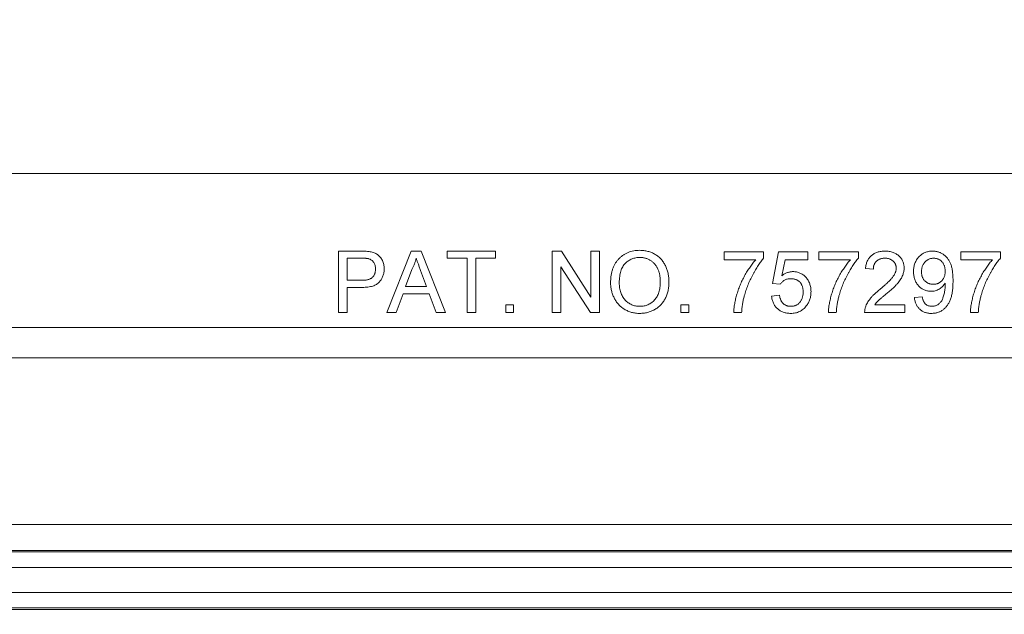
# Model space of a CAD drawing. Units: inches. Extents: x 0.5 to 33.9, y 0.4 to 21.4.
# Drawn here: x 18.7 to 19.4, y 2 to 2.4 of the extents above; entities that cross this region are included whole.
import ezdxf

# ---------------------------------------------------------------- set-up
doc = ezdxf.new("R2010")
doc.units = ezdxf.units.IN
doc.header["$MEASUREMENT"] = 0
doc.layers.add('DIM', color=136, linetype='Continuous')
doc.styles.add('SLDTEXTSTYLE0', font='TXT', dxfattribs={"width": 0.605})
doc.dimstyles.new('SLDDIMSTYLE1', dxfattribs={"dimtxt": 0.242676, "dimasz": 0.094, "dimexe": 0, "dimexo": 0.0625, "dimgap": 0.060669, "dimtad": 0, "dimtih": 1, "dimtoh": 1, "dimlfac": 3, "dimrnd": 1e-09, "dimzin": 12, "dimdsep": 46, "dimtxsty": 'SLDTEXTSTYLE0', "dimsah": 1, "dimcen": 0.09, "dimadec": 0, "dimazin": 3, "dimtfac": 1, "dimtofl": 0, "dimtmove": 0, "dimatfit": 3, "dimfxl": 1, "dimfrac": 2, "dimtolj": 1, "dimtzin": 12, "dimarcsym": 0})

# ---------------------------------------------------------------- blocks, each defined once
blk = doc.blocks.new('_D_7')
at = {"layer": 'DIM'}
for p, q in [((17.19703, 2.32319), (17.19703, 1.24007)), ((21.8012, 2.32319), (21.8012, 1.24007)), ((19.37893, 1.52338), (19.37893, 1.20676)), ((19.37893, 1.52338), (19.43444, 1.52338)), ((20.61941, 1.52338), (20.5639, 1.52338)), ((20.61941, 1.52338), (20.61941, 1.20676)), ((17.19703, 1.36507), (18.3167, 1.36507)), ((21.8012, 1.36507), (20.84849, 1.36507)), ((19.37893, 1.20676), (19.43444, 1.20676)), ((20.61941, 1.20676), (20.5639, 1.20676))]:
    blk.add_line(p, q, dxfattribs=at)
for points in [[(17.19703, 1.36507), (17.29103, 1.34507), (17.29103, 1.38507)], [(21.8012, 1.36507), (21.7072, 1.38507), (21.7072, 1.34507)]]:
    blk.add_solid(points, dxfattribs=at)
at = {"layer": 'DIM', "char_height": 0.25, "attachment_point": 1, "style": 'SLDTEXTSTYLE0'}
for s, insert in [('13.81', (18.43477, 1.50109)), ('350.84', (19.48995, 1.50109))]:
    blk.add_mtext(s, dxfattribs=dict(at, insert=insert))
blk = doc.blocks.new('_D_8')
at = {"layer": 'DIM'}
for p, q in [((16.8183, 2.2322), (16.8183, 0.76763)), ((22.17993, 2.2322), (22.17993, 0.76763)), ((19.37893, 1.05094), (19.37893, 0.73432)), ((19.37893, 1.05094), (19.43444, 1.05094)), ((20.61941, 1.05094), (20.5639, 1.05094)), ((20.61941, 1.05094), (20.61941, 0.73432)), ((16.8183, 0.89263), (18.3167, 0.89263)), ((22.17993, 0.89263), (20.84849, 0.89263)), ((19.37893, 0.73432), (19.43444, 0.73432)), ((20.61941, 0.73432), (20.5639, 0.73432))]:
    blk.add_line(p, q, dxfattribs=at)
for points in [[(16.8183, 0.89263), (16.9123, 0.87263), (16.9123, 0.91263)], [(22.17993, 0.89263), (22.08593, 0.91263), (22.08593, 0.87263)]]:
    blk.add_solid(points, dxfattribs=at)
at = {"layer": 'DIM', "char_height": 0.25, "attachment_point": 1, "style": 'SLDTEXTSTYLE0'}
for s, insert in [('16.09', (18.43477, 1.02865)), ('408.69', (19.48995, 1.02865))]:
    blk.add_mtext(s, dxfattribs=dict(at, insert=insert))

msp = doc.modelspace()

# ---------------------------------------------------------------- linework, layer by layer
at = {"color": 7, "linetype": 'Continuous', "lineweight": 15}
for p, q in [((17.09287, 2.26902), (21.90537, 2.26902)), ((18.91786, 2.17467), (18.91786, 2.21633)), ((18.91786, 2.21633), (18.93316, 2.21633)), ((18.95062, 2.17467), (18.96716, 2.21633)), ((18.96716, 2.21633), (18.97379, 2.21633)), ((18.97379, 2.21633), (18.99033, 2.17467)), ((18.99157, 2.21633), (19.02416, 2.21633)), ((18.99157, 2.21152), (18.99157, 2.21633)), ((19.02416, 2.21633), (19.02416, 2.21152)), ((19.06262, 2.17467), (19.06262, 2.21633)), ((19.06262, 2.21633), (19.06883, 2.21633)), ((19.06883, 2.21633), (19.0888, 2.18524)), ((19.0888, 2.21633), (19.09467, 2.21633)), ((19.0888, 2.18524), (19.0888, 2.21633)), ((19.09467, 2.21633), (19.09467, 2.17467)), ((19.17907, 2.21046), (19.17907, 2.2158)), ((19.17907, 2.2158), (19.20578, 2.2158)), ((19.20578, 2.2158), (19.20578, 2.21147)), ((19.21166, 2.19443), (19.21593, 2.2158)), ((19.21593, 2.2158), (19.2357, 2.2158)), ((19.2357, 2.2158), (19.2357, 2.21046)), ((19.24318, 2.21046), (19.24318, 2.2158)), ((19.24318, 2.2158), (19.26989, 2.2158)), ((19.26989, 2.2158), (19.26989, 2.21147)), ((19.33933, 2.21046), (19.33933, 2.2158)), ((19.33933, 2.2158), (19.36604, 2.2158)), ((19.36604, 2.2158), (19.36604, 2.21147)), ((18.93368, 2.21152), (18.92373, 2.21152)), ((18.92373, 2.21152), (18.92373, 2.19657)), ((19.00493, 2.21152), (18.99157, 2.21152)), ((19.00493, 2.17467), (19.00493, 2.21152)), ((19.01081, 2.21152), (19.01081, 2.17467)), ((19.02416, 2.21152), (19.01081, 2.21152)), ((19.20044, 2.21046), (19.17907, 2.21046)), ((19.2203, 2.21046), (19.21818, 2.19966)), ((19.2357, 2.21046), (19.2203, 2.21046)), ((19.26454, 2.21046), (19.24318, 2.21046)), ((19.3607, 2.21046), (19.33933, 2.21046)), ((18.96763, 2.20383), (18.96336, 2.19229)), ((18.97759, 2.19229), (18.97354, 2.20324)), ((19.0685, 2.20576), (19.0685, 2.17467)), ((19.08846, 2.17467), (19.0685, 2.20576)), ((19.28004, 2.20405), (19.27469, 2.20458)), ((18.92373, 2.19657), (18.93378, 2.19657)), ((19.217, 2.1939), (19.21166, 2.19443)), ((18.93394, 2.19176), (18.92373, 2.19176)), ((18.92373, 2.19176), (18.92373, 2.17467)), ((18.96159, 2.18749), (18.95685, 2.17467)), ((18.97935, 2.18749), (18.96159, 2.18749)), ((18.96336, 2.19229), (18.97759, 2.19229)), ((18.9841, 2.17467), (18.97935, 2.18749)), ((19.0311, 2.17467), (19.0311, 2.18001)), ((19.0311, 2.18001), (19.03645, 2.18001)), ((19.03645, 2.18001), (19.03645, 2.17467)), ((19.14969, 2.17467), (19.14969, 2.18001)), ((19.14969, 2.18001), (19.15504, 2.18001)), ((19.15504, 2.18001), (19.15504, 2.17467)), ((19.21113, 2.18588), (19.21647, 2.18642)), ((19.28102, 2.18001), (19.3014, 2.18001)), ((19.3014, 2.18001), (19.3014, 2.17467)), ((19.30781, 2.18481), (19.31316, 2.18535)), ((18.92373, 2.17467), (18.91786, 2.17467)), ((18.95685, 2.17467), (18.95062, 2.17467)), ((18.99033, 2.17467), (18.9841, 2.17467)), ((19.01081, 2.17467), (19.00493, 2.17467)), ((19.03645, 2.17467), (19.0311, 2.17467)), ((19.0685, 2.17467), (19.06262, 2.17467)), ((19.09467, 2.17467), (19.08846, 2.17467)), ((19.15504, 2.17467), (19.14969, 2.17467)), ((19.19083, 2.17467), (19.18548, 2.17467)), ((19.25493, 2.17467), (19.24959, 2.17467)), ((19.3014, 2.17467), (19.27416, 2.17467)), ((19.35108, 2.17467), (19.34574, 2.17467)), ((17.11614, 2.16468), (21.88209, 2.16468)), ((21.88209, 2.14403), (17.11614, 2.14403)), ((21.92886, 2.03113), (17.06937, 2.03113)), ((17.05303, 2.01346), (21.9452, 2.01346)), ((17.05261, 2.01244), (21.94563, 2.01244)), ((21.94994, 2.00203), (17.04829, 2.00203)), ((17.04544, 1.98489), (21.95279, 1.98489)), ((17.04502, 1.97346), (21.95322, 1.97346)), ((21.95279, 1.97448), (17.04544, 1.97448))]:
    msp.add_line(p, q, dxfattribs=at)
for points, knots in [([(18.93316, 2.21633), (18.9338, 2.21633), (18.93499, 2.21632), (18.93665, 2.21624), (18.93808, 2.21614), (18.93895, 2.216), (18.93934, 2.21594)], [0, 0, 0, 0, 0.307163, 0.576853, 0.806633, 1, 1, 1, 1]), ([(18.93934, 2.21594), (18.93982, 2.21585), (18.94075, 2.21567), (18.94207, 2.21523), (18.94328, 2.2147), (18.94436, 2.21403), (18.94534, 2.21324), (18.94621, 2.21229), (18.94698, 2.21121), (18.94763, 2.21), (18.94818, 2.20869), (18.94856, 2.2073), (18.9488, 2.20585), (18.94883, 2.20486), (18.94884, 2.20435)], [0, 0, 0, 0, 0.0892425, 0.1729768, 0.2526551, 0.3289534, 0.4046881, 0.4814989, 0.5618701, 0.645629, 0.7322912, 0.8191788, 0.9080747, 1, 1, 1, 1]), ([(19.10215, 2.19495), (19.10217, 2.19578), (19.10219, 2.19741), (19.10246, 2.19978), (19.10289, 2.20201), (19.1035, 2.2041), (19.10427, 2.20605), (19.10522, 2.20787), (19.10636, 2.20954), (19.10764, 2.21107), (19.10908, 2.21242), (19.11061, 2.21362), (19.11226, 2.21462), (19.114, 2.21545), (19.11585, 2.21609), (19.11779, 2.21653), (19.11983, 2.21682), (19.12123, 2.21685), (19.12194, 2.21687)], [0, 0, 0, 0, 0.075226, 0.146575, 0.2145, 0.27953, 0.342403, 0.403496, 0.463762, 0.523864, 0.583252, 0.641302, 0.698898, 0.756295, 0.814628, 0.874325, 0.935783, 1, 1, 1, 1]), ([(19.12194, 2.21687), (19.12241, 2.21686), (19.12335, 2.21684), (19.12473, 2.21672), (19.12607, 2.2165), (19.12738, 2.2162), (19.12866, 2.21581), (19.1299, 2.21535), (19.1311, 2.21478), (19.13226, 2.21414), (19.13338, 2.21343), (19.13443, 2.21264), (19.13541, 2.21178), (19.13633, 2.21087), (19.13716, 2.20988), (19.13794, 2.20882), (19.13865, 2.2077), (19.13928, 2.20651), (19.13985, 2.20527), (19.14034, 2.20398), (19.14075, 2.20266), (19.1411, 2.20129), (19.14135, 2.19988), (19.14155, 2.19844), (19.14165, 2.19695), (19.14167, 2.19594), (19.14168, 2.19543)], [0, 0, 0, 0, 0.043099, 0.085587, 0.126908, 0.167967, 0.20845, 0.249025, 0.289281, 0.33001, 0.370598, 0.410466, 0.450033, 0.489688, 0.529116, 0.569037, 0.609703, 0.650759, 0.692509, 0.734219, 0.776707, 0.819552, 0.863351, 0.907839, 0.953334, 1, 1, 1, 1]), ([(19.27469, 2.20458), (19.27475, 2.20505), (19.27486, 2.20595), (19.27512, 2.20726), (19.27549, 2.20848), (19.27594, 2.20963), (19.27649, 2.21068), (19.27712, 2.21166), (19.27787, 2.21254), (19.27869, 2.21334), (19.2796, 2.21404), (19.28059, 2.21466), (19.28165, 2.21518), (19.28279, 2.2156), (19.284, 2.21593), (19.28528, 2.21616), (19.28664, 2.2163), (19.28757, 2.21632), (19.28805, 2.21633)], [0, 0, 0, 0, 0.070675, 0.137493, 0.201473, 0.262869, 0.32255, 0.380737, 0.43822, 0.495487, 0.553484, 0.611346, 0.670644, 0.731587, 0.794183, 0.859445, 0.928208, 1, 1, 1, 1]), ([(19.28805, 2.21633), (19.28853, 2.21632), (19.28947, 2.21631), (19.29084, 2.21614), (19.29213, 2.21589), (19.29335, 2.21553), (19.29448, 2.21506), (19.29554, 2.21449), (19.29653, 2.21382), (19.29742, 2.21304), (19.29823, 2.2122), (19.29894, 2.21129), (19.29953, 2.21033), (19.30003, 2.20934), (19.30041, 2.20828), (19.30067, 2.20717), (19.30085, 2.20602), (19.30086, 2.20523), (19.30087, 2.20483)], [0, 0, 0, 0, 0.074712, 0.145539, 0.213339, 0.278615, 0.342094, 0.40389, 0.465063, 0.526577, 0.587328, 0.64638, 0.704345, 0.761672, 0.819418, 0.878039, 0.937796, 1, 1, 1, 1]), ([(19.30728, 2.2025), (19.30729, 2.20301), (19.30731, 2.204), (19.30748, 2.20545), (19.30776, 2.20682), (19.30817, 2.20812), (19.30867, 2.20934), (19.30931, 2.21049), (19.31005, 2.21156), (19.3109, 2.21254), (19.31184, 2.21342), (19.31284, 2.21421), (19.3139, 2.21486), (19.31502, 2.2154), (19.31619, 2.21582), (19.31743, 2.21612), (19.31872, 2.2163), (19.3196, 2.21632), (19.32005, 2.21633)], [0, 0, 0, 0, 0.071979, 0.140804, 0.206995, 0.270744, 0.333277, 0.394655, 0.456267, 0.517908, 0.579409, 0.639096, 0.697997, 0.756327, 0.815078, 0.874889, 0.936313, 1, 1, 1, 1]), ([(19.32005, 2.21633), (19.32038, 2.21633), (19.32102, 2.21631), (19.32199, 2.21621), (19.32293, 2.21603), (19.32385, 2.2158), (19.32474, 2.21549), (19.32562, 2.21512), (19.32647, 2.21468), (19.3273, 2.21417), (19.32811, 2.21361), (19.32885, 2.21297), (19.32955, 2.21228), (19.33021, 2.21154), (19.33079, 2.21072), (19.33135, 2.20986), (19.33185, 2.20894), (19.33231, 2.20796), (19.33271, 2.20689), (19.33305, 2.20571), (19.33334, 2.20442), (19.33358, 2.20302), (19.33376, 2.20151), (19.33389, 2.19989), (19.33398, 2.19815), (19.33399, 2.19696), (19.33399, 2.19634)], [0, 0, 0, 0, 0.035445, 0.070454, 0.105253, 0.13962, 0.173899, 0.20809, 0.242894, 0.27836, 0.313979, 0.349414, 0.384957, 0.420788, 0.457184, 0.494223, 0.53216, 0.571176, 0.612283, 0.656452, 0.704269, 0.755887, 0.811093, 0.870031, 0.933081, 1, 1, 1, 1]), ([(18.93848, 2.21116), (18.93836, 2.21119), (18.9381, 2.21125), (18.93767, 2.21132), (18.93717, 2.21139), (18.93661, 2.21143), (18.93597, 2.21148), (18.93527, 2.2115), (18.9345, 2.21152), (18.93396, 2.21152), (18.93368, 2.21152)], [0, 0, 0, 0, 0.076383, 0.165986, 0.270715, 0.388824, 0.520602, 0.666029, 0.825243, 1, 1, 1, 1]), ([(18.94296, 2.20419), (18.94295, 2.20461), (18.94293, 2.20543), (18.94268, 2.20662), (18.9423, 2.20771), (18.94176, 2.20869), (18.9411, 2.20955), (18.94032, 2.21026), (18.93945, 2.21082), (18.93881, 2.21104), (18.93848, 2.21116)], [0, 0, 0, 0, 0.142895, 0.27688, 0.405407, 0.531833, 0.654225, 0.769811, 0.88411, 1, 1, 1, 1]), ([(18.97047, 2.21152), (18.97031, 2.21086), (18.97, 2.20954), (18.96933, 2.20761), (18.96856, 2.20569), (18.96794, 2.20445), (18.96763, 2.20383)], [0, 0, 0, 0, 0.247294, 0.495608, 0.746359, 1, 1, 1, 1]), ([(18.97354, 2.20324), (18.97338, 2.20367), (18.97308, 2.20449), (18.97263, 2.2057), (18.97221, 2.20684), (18.97181, 2.2079), (18.97144, 2.20891), (18.9711, 2.20984), (18.97077, 2.2107), (18.97057, 2.21126), (18.97047, 2.21152)], [0, 0, 0, 0, 0.1531481, 0.2994335, 0.4364264, 0.5656706, 0.6865083, 0.7992685, 0.9033947, 1, 1, 1, 1]), ([(19.12197, 2.21206), (19.12151, 2.21205), (19.12058, 2.21203), (19.11922, 2.21183), (19.11791, 2.21152), (19.11665, 2.2111), (19.11544, 2.21053), (19.11429, 2.20984), (19.11317, 2.20904), (19.11212, 2.20811), (19.11113, 2.20704), (19.1103, 2.20579), (19.1096, 2.20437), (19.10901, 2.20279), (19.10857, 2.20104), (19.10826, 2.19914), (19.10806, 2.19706), (19.10804, 2.19563), (19.10803, 2.19488)], [0, 0, 0, 0, 0.055943, 0.110382, 0.164048, 0.216759, 0.269601, 0.323009, 0.377581, 0.433449, 0.490922, 0.550625, 0.613117, 0.679861, 0.751358, 0.828261, 0.910795, 1, 1, 1, 1]), ([(19.13581, 2.19547), (19.1358, 2.19589), (19.13579, 2.19669), (19.1357, 2.19788), (19.13558, 2.19904), (19.1354, 2.20015), (19.13515, 2.20123), (19.13488, 2.20226), (19.13453, 2.20326), (19.13414, 2.20421), (19.1337, 2.20512), (19.13321, 2.20598), (19.13266, 2.20678), (19.13208, 2.20753), (19.13143, 2.20822), (19.13075, 2.20887), (19.13001, 2.20947), (19.12923, 2.21001), (19.12841, 2.21049), (19.12756, 2.21091), (19.1267, 2.21127), (19.1258, 2.21155), (19.12488, 2.21178), (19.12393, 2.21195), (19.12296, 2.21204), (19.12231, 2.21205), (19.12197, 2.21206)], [0, 0, 0, 0, 0.050852, 0.099752, 0.147438, 0.194086, 0.239171, 0.28334, 0.326577, 0.368936, 0.410572, 0.451051, 0.490877, 0.530044, 0.568937, 0.607578, 0.64642, 0.685679, 0.724799, 0.763513, 0.802173, 0.84074, 0.879649, 0.919071, 0.959098, 1, 1, 1, 1]), ([(19.18548, 2.17467), (19.1855, 2.17508), (19.18552, 2.17593), (19.18564, 2.17724), (19.1858, 2.17862), (19.18601, 2.18006), (19.18629, 2.18156), (19.18663, 2.18312), (19.18702, 2.18475), (19.18761, 2.187), (19.18848, 2.18984), (19.18975, 2.19319), (19.19121, 2.19648), (19.1926, 2.19916), (19.19378, 2.20124), (19.19468, 2.20275), (19.19561, 2.20419), (19.19655, 2.20556), (19.19749, 2.20688), (19.19846, 2.20813), (19.19943, 2.20933), (19.20011, 2.21008), (19.20044, 2.21046)], [0, 0, 0, 0, 0.031516, 0.06481, 0.099912, 0.136676, 0.175144, 0.215766, 0.258158, 0.302294, 0.392742, 0.4833, 0.574414, 0.666292, 0.71201, 0.756373, 0.799815, 0.841961, 0.882843, 0.922918, 0.961966, 1, 1, 1, 1]), ([(19.20578, 2.21147), (19.20547, 2.21111), (19.20483, 2.21035), (19.2039, 2.20916), (19.20296, 2.20788), (19.20203, 2.20652), (19.20111, 2.20507), (19.20018, 2.20354), (19.19925, 2.20193), (19.19804, 2.19968), (19.19659, 2.1968), (19.19508, 2.19324), (19.19374, 2.18965), (19.19303, 2.18721), (19.19267, 2.18599)], [0, 0, 0, 0, 0.0502735, 0.1027916, 0.157615, 0.2146337, 0.2740645, 0.3359485, 0.4003221, 0.4670793, 0.6020734, 0.7357484, 0.8682031, 1, 1, 1, 1]), ([(19.24959, 2.17467), (19.2496, 2.17508), (19.24963, 2.17593), (19.24974, 2.17724), (19.2499, 2.17862), (19.25012, 2.18006), (19.2504, 2.18156), (19.25073, 2.18312), (19.25112, 2.18475), (19.25171, 2.187), (19.25258, 2.18984), (19.25385, 2.19319), (19.25531, 2.19648), (19.2567, 2.19916), (19.25789, 2.20124), (19.25879, 2.20275), (19.25971, 2.20419), (19.26065, 2.20556), (19.26159, 2.20688), (19.26256, 2.20813), (19.26353, 2.20933), (19.26421, 2.21008), (19.26454, 2.21046)], [0, 0, 0, 0, 0.031516, 0.06481, 0.099912, 0.136676, 0.175144, 0.215766, 0.258158, 0.302294, 0.392742, 0.4833, 0.574414, 0.666292, 0.71201, 0.756373, 0.799815, 0.841961, 0.882843, 0.922918, 0.961966, 1, 1, 1, 1]), ([(19.26989, 2.21147), (19.26957, 2.21111), (19.26893, 2.21035), (19.268, 2.20916), (19.26706, 2.20788), (19.26614, 2.20652), (19.26521, 2.20507), (19.26428, 2.20354), (19.26336, 2.20193), (19.26214, 2.19968), (19.26069, 2.1968), (19.25918, 2.19324), (19.25784, 2.18965), (19.25713, 2.18721), (19.25677, 2.18599)], [0, 0, 0, 0, 0.0502735, 0.1027916, 0.157615, 0.2146337, 0.2740645, 0.3359485, 0.4003221, 0.4670793, 0.6020734, 0.7357484, 0.8682031, 1, 1, 1, 1]), ([(19.28793, 2.21152), (19.28764, 2.21152), (19.28708, 2.2115), (19.28625, 2.21141), (19.28546, 2.21126), (19.28472, 2.21104), (19.28402, 2.21076), (19.28337, 2.21041), (19.28276, 2.21002), (19.2822, 2.20955), (19.2817, 2.20903), (19.28125, 2.20846), (19.28088, 2.20784), (19.28058, 2.20717), (19.28034, 2.20646), (19.28016, 2.2057), (19.28007, 2.20489), (19.28005, 2.20433), (19.28004, 2.20405)], [0, 0, 0, 0, 0.070696, 0.138358, 0.20337, 0.2657, 0.327256, 0.386512, 0.445858, 0.505173, 0.56378, 0.622343, 0.680824, 0.739795, 0.800801, 0.864239, 0.930631, 1, 1, 1, 1]), ([(19.29553, 2.20478), (19.29552, 2.20501), (19.29551, 2.20547), (19.2954, 2.20615), (19.29525, 2.20679), (19.29501, 2.2074), (19.29472, 2.208), (19.29435, 2.20855), (19.29392, 2.20908), (19.29343, 2.20958), (19.29289, 2.21004), (19.29229, 2.21043), (19.29167, 2.21078), (19.291, 2.21106), (19.29029, 2.21126), (19.28954, 2.21141), (19.28875, 2.2115), (19.28821, 2.21152), (19.28793, 2.21152)], [0, 0, 0, 0, 0.061762, 0.121174, 0.179421, 0.236843, 0.294322, 0.353191, 0.412721, 0.474522, 0.537057, 0.599591, 0.662367, 0.725246, 0.790316, 0.857724, 0.927232, 1, 1, 1, 1]), ([(19.32087, 2.21152), (19.32058, 2.21152), (19.32, 2.2115), (19.31916, 2.21139), (19.31835, 2.21117), (19.31759, 2.21088), (19.31686, 2.21053), (19.31618, 2.21007), (19.31553, 2.20954), (19.31494, 2.20894), (19.3144, 2.20827), (19.31392, 2.20755), (19.31351, 2.20678), (19.31319, 2.20596), (19.31293, 2.20509), (19.31275, 2.20418), (19.31264, 2.20321), (19.31263, 2.20255), (19.31262, 2.20222)], [0, 0, 0, 0, 0.062948, 0.124007, 0.182833, 0.241005, 0.299119, 0.357414, 0.41699, 0.47839, 0.540115, 0.601899, 0.664038, 0.727199, 0.791611, 0.858199, 0.927503, 1, 1, 1, 1]), ([(19.32865, 2.20262), (19.32864, 2.20295), (19.32863, 2.2036), (19.32853, 2.20455), (19.32836, 2.20545), (19.32813, 2.20629), (19.32782, 2.20707), (19.32745, 2.20782), (19.32701, 2.2085), (19.32651, 2.20913), (19.32595, 2.20969), (19.32535, 2.21018), (19.32471, 2.2106), (19.32402, 2.21093), (19.32329, 2.21121), (19.32252, 2.21139), (19.32171, 2.21151), (19.32115, 2.21152), (19.32087, 2.21152)], [0, 0, 0, 0, 0.075226, 0.146422, 0.214623, 0.279686, 0.342978, 0.404621, 0.465794, 0.52597, 0.585781, 0.643221, 0.700742, 0.757905, 0.815984, 0.874641, 0.936044, 1, 1, 1, 1]), ([(19.34574, 2.17467), (19.34575, 2.17508), (19.34578, 2.17593), (19.3459, 2.17724), (19.34605, 2.17862), (19.34627, 2.18006), (19.34655, 2.18156), (19.34688, 2.18312), (19.34728, 2.18475), (19.34786, 2.187), (19.34874, 2.18984), (19.35, 2.19319), (19.35146, 2.19648), (19.35285, 2.19916), (19.35404, 2.20124), (19.35494, 2.20275), (19.35587, 2.20419), (19.3568, 2.20556), (19.35775, 2.20688), (19.35872, 2.20813), (19.35969, 2.20933), (19.36036, 2.21008), (19.3607, 2.21046)], [0, 0, 0, 0, 0.031516, 0.06481, 0.099912, 0.136676, 0.175144, 0.215766, 0.258158, 0.302294, 0.392742, 0.4833, 0.574414, 0.666292, 0.71201, 0.756373, 0.799815, 0.841961, 0.882843, 0.922918, 0.961966, 1, 1, 1, 1]), ([(19.36604, 2.21147), (19.36573, 2.21111), (19.36508, 2.21035), (19.36415, 2.20916), (19.36322, 2.20788), (19.36229, 2.20652), (19.36136, 2.20507), (19.36044, 2.20354), (19.35951, 2.20193), (19.35829, 2.19968), (19.35684, 2.1968), (19.35533, 2.19324), (19.354, 2.18965), (19.35328, 2.18721), (19.35293, 2.18599)], [0, 0, 0, 0, 0.050273, 0.102792, 0.157615, 0.214634, 0.274064, 0.335948, 0.400322, 0.467079, 0.602073, 0.735748, 0.868203, 1, 1, 1, 1]), ([(18.93378, 2.19657), (18.93418, 2.19657), (18.93495, 2.19659), (18.93607, 2.19668), (18.93709, 2.19683), (18.93803, 2.19705), (18.93888, 2.19732), (18.93963, 2.19766), (18.9403, 2.19807), (18.94088, 2.19855), (18.94137, 2.19908), (18.9418, 2.19966), (18.94216, 2.20029), (18.94245, 2.20098), (18.94269, 2.20171), (18.94284, 2.20249), (18.94295, 2.20332), (18.94296, 2.20389), (18.94296, 2.20419)], [0, 0, 0, 0, 0.087731, 0.169006, 0.244802, 0.314232, 0.378942, 0.439172, 0.495787, 0.549435, 0.602, 0.654255, 0.706905, 0.761202, 0.816862, 0.87467, 0.936008, 1, 1, 1, 1]), ([(18.94884, 2.20435), (18.94883, 2.20392), (18.94881, 2.20307), (18.94866, 2.20183), (18.94841, 2.20062), (18.94805, 2.19948), (18.9476, 2.19838), (18.94704, 2.19733), (18.94638, 2.19634), (18.94562, 2.19539), (18.94473, 2.19452), (18.94366, 2.19377), (18.94244, 2.19315), (18.94105, 2.19264), (18.9395, 2.19224), (18.93779, 2.19195), (18.93592, 2.19179), (18.93462, 2.19177), (18.93394, 2.19176)], [0, 0, 0, 0, 0.058048, 0.114213, 0.168892, 0.222626, 0.275651, 0.328725, 0.381659, 0.435953, 0.491264, 0.548993, 0.610417, 0.676248, 0.747409, 0.824866, 0.909026, 1, 1, 1, 1]), ([(19.21818, 2.19966), (19.21847, 2.19988), (19.21905, 2.20032), (19.21996, 2.20089), (19.22087, 2.20137), (19.22179, 2.20176), (19.22273, 2.20207), (19.22368, 2.20228), (19.22464, 2.20242), (19.22528, 2.20244), (19.22561, 2.20244)], [0, 0, 0, 0, 0.136729, 0.268515, 0.395529, 0.52, 0.640496, 0.761236, 0.880107, 1, 1, 1, 1]), ([(19.22561, 2.20244), (19.22603, 2.20243), (19.22686, 2.20241), (19.22808, 2.20223), (19.22924, 2.20193), (19.23037, 2.20152), (19.23143, 2.20098), (19.23245, 2.20033), (19.23341, 2.19955), (19.23431, 2.19867), (19.23513, 2.1977), (19.23587, 2.19666), (19.23647, 2.19553), (19.23697, 2.19435), (19.23735, 2.19309), (19.23764, 2.19178), (19.2378, 2.19039), (19.23782, 2.18944), (19.23784, 2.18895)], [0, 0, 0, 0, 0.0619974, 0.122088, 0.1813753, 0.239508, 0.2978357, 0.35688, 0.4172818, 0.4796404, 0.5425001, 0.6049624, 0.666991, 0.7302162, 0.7941729, 0.8604581, 0.9285782, 1, 1, 1, 1]), ([(19.28433, 2.19025), (19.28486, 2.1907), (19.28589, 2.19157), (19.28735, 2.19286), (19.28868, 2.19406), (19.28987, 2.19518), (19.29091, 2.19623), (19.29182, 2.19719), (19.29261, 2.19806), (19.29325, 2.19887), (19.2938, 2.19964), (19.29426, 2.2004), (19.29465, 2.20114), (19.29497, 2.20188), (19.29522, 2.20261), (19.29539, 2.20334), (19.29551, 2.20406), (19.29552, 2.20454), (19.29553, 2.20478)], [0, 0, 0, 0, 0.11141, 0.214526, 0.309417, 0.396087, 0.474284, 0.544374, 0.60642, 0.660582, 0.709794, 0.756451, 0.800767, 0.843168, 0.884295, 0.923885, 0.962359, 1, 1, 1, 1]), ([(19.30087, 2.20483), (19.30086, 2.20442), (19.30083, 2.20359), (19.30066, 2.20236), (19.30035, 2.20114), (19.29994, 2.19992), (19.29938, 2.19869), (19.29868, 2.19744), (19.29781, 2.19616), (19.29697, 2.19507), (19.29619, 2.19416), (19.2955, 2.19341), (19.2947, 2.19261), (19.29382, 2.19174), (19.29283, 2.19082), (19.29175, 2.18984), (19.29056, 2.1888), (19.28974, 2.1881), (19.28931, 2.18774)], [0, 0, 0, 0, 0.057945, 0.116018, 0.174826, 0.234683, 0.296827, 0.364061, 0.436192, 0.51426, 0.556976, 0.604856, 0.657675, 0.715751, 0.77884, 0.847501, 0.921228, 1, 1, 1, 1]), ([(19.31911, 2.18909), (19.3187, 2.1891), (19.3179, 2.18912), (19.31673, 2.1893), (19.3156, 2.18958), (19.31452, 2.19), (19.31349, 2.19052), (19.3125, 2.19115), (19.31157, 2.19191), (19.31069, 2.19277), (19.30989, 2.19373), (19.30919, 2.19476), (19.3086, 2.19587), (19.30811, 2.19705), (19.30774, 2.19831), (19.30748, 2.19965), (19.3073, 2.20105), (19.30729, 2.20201), (19.30728, 2.2025)], [0, 0, 0, 0, 0.0609681, 0.120017, 0.1776809, 0.2348495, 0.2923034, 0.3508477, 0.4101919, 0.4721325, 0.534617, 0.597089, 0.6594105, 0.7230045, 0.788326, 0.8559764, 0.9265458, 1, 1, 1, 1]), ([(19.31262, 2.20222), (19.31263, 2.20192), (19.31264, 2.20133), (19.31275, 2.20047), (19.31291, 2.19964), (19.31316, 2.19887), (19.31346, 2.19813), (19.31386, 2.19745), (19.3143, 2.1968), (19.31482, 2.1962), (19.31539, 2.19566), (19.31601, 2.19519), (19.31668, 2.19478), (19.3174, 2.19446), (19.31817, 2.19421), (19.31898, 2.19402), (19.31984, 2.19391), (19.32043, 2.1939), (19.32073, 2.1939)], [0, 0, 0, 0, 0.068888, 0.135062, 0.198816, 0.260302, 0.321151, 0.381081, 0.440665, 0.501229, 0.561653, 0.620805, 0.680273, 0.740463, 0.801539, 0.864938, 0.931112, 1, 1, 1, 1]), ([(19.32073, 2.1939), (19.32102, 2.1939), (19.32157, 2.19391), (19.32238, 2.19402), (19.32315, 2.19421), (19.32389, 2.19446), (19.32458, 2.19478), (19.32523, 2.19519), (19.32586, 2.19566), (19.32643, 2.1962), (19.32696, 2.19681), (19.32741, 2.19747), (19.3278, 2.19819), (19.3281, 2.19897), (19.32835, 2.19981), (19.32852, 2.2007), (19.32863, 2.20164), (19.32864, 2.20229), (19.32865, 2.20262)], [0, 0, 0, 0, 0.063563, 0.125106, 0.18459, 0.242461, 0.300129, 0.357723, 0.41608, 0.47569, 0.536327, 0.596502, 0.657833, 0.720774, 0.785645, 0.853598, 0.925126, 1, 1, 1, 1]), ([(19.12192, 2.17413), (19.12144, 2.17414), (19.12049, 2.17415), (19.11909, 2.17429), (19.11772, 2.17451), (19.11639, 2.17481), (19.1151, 2.17522), (19.11386, 2.1757), (19.11264, 2.17627), (19.11148, 2.17693), (19.11037, 2.17766), (19.10932, 2.17847), (19.10834, 2.17933), (19.10744, 2.18028), (19.10659, 2.18126), (19.10583, 2.18233), (19.10513, 2.18345), (19.10451, 2.18464), (19.10395, 2.18586), (19.10348, 2.1871), (19.10306, 2.18837), (19.10273, 2.18965), (19.10247, 2.19095), (19.10229, 2.19227), (19.10217, 2.1936), (19.10216, 2.1945), (19.10215, 2.19495)], [0, 0, 0, 0, 0.044697, 0.088534, 0.131409, 0.173814, 0.215715, 0.257247, 0.298848, 0.340604, 0.382029, 0.42297, 0.463632, 0.504048, 0.544591, 0.584964, 0.626265, 0.667979, 0.709943, 0.751382, 0.792619, 0.833948, 0.875008, 0.916446, 0.957907, 1, 1, 1, 1]), ([(19.10803, 2.19488), (19.10804, 2.19428), (19.10805, 2.19311), (19.10825, 2.1914), (19.10856, 2.18978), (19.10898, 2.18826), (19.10954, 2.18685), (19.11022, 2.18553), (19.11103, 2.18431), (19.11195, 2.18319), (19.11297, 2.18219), (19.11405, 2.18132), (19.11521, 2.18059), (19.11642, 2.17998), (19.1177, 2.17951), (19.11904, 2.17918), (19.12045, 2.17897), (19.1214, 2.17895), (19.12189, 2.17894)], [0, 0, 0, 0, 0.075964, 0.148125, 0.217201, 0.2833, 0.347202, 0.4093, 0.470426, 0.531588, 0.591739, 0.650258, 0.707303, 0.764208, 0.821148, 0.879119, 0.938423, 1, 1, 1, 1]), ([(19.12189, 2.17894), (19.12239, 2.17895), (19.12336, 2.17898), (19.12478, 2.17918), (19.12614, 2.17953), (19.12743, 2.17999), (19.12865, 2.18061), (19.12981, 2.18134), (19.13089, 2.18223), (19.13191, 2.18323), (19.13282, 2.18437), (19.13364, 2.18562), (19.1343, 2.18699), (19.13486, 2.18847), (19.13528, 2.19006), (19.13559, 2.19177), (19.13578, 2.19359), (19.1358, 2.19483), (19.13581, 2.19547)], [0, 0, 0, 0, 0.0610549, 0.1195453, 0.1768064, 0.2329565, 0.2885835, 0.3446667, 0.4016615, 0.4605401, 0.5204771, 0.5812129, 0.6434308, 0.7079609, 0.7753707, 0.8464137, 0.9211519, 1, 1, 1, 1]), ([(19.14168, 2.19543), (19.14167, 2.19491), (19.14166, 2.19389), (19.14154, 2.19238), (19.14134, 2.19091), (19.14106, 2.18948), (19.1407, 2.1881), (19.14027, 2.18675), (19.13975, 2.18545), (19.13916, 2.18419), (19.13849, 2.18299), (19.13776, 2.18186), (19.13696, 2.1808), (19.13609, 2.17982), (19.13516, 2.17892), (19.13415, 2.17809), (19.13309, 2.17733), (19.13196, 2.17666), (19.13078, 2.17608), (19.12958, 2.17555), (19.12837, 2.17511), (19.12712, 2.17475), (19.12585, 2.17448), (19.12456, 2.17427), (19.12325, 2.17416), (19.12236, 2.17414), (19.12192, 2.17413)], [0, 0, 0, 0, 0.04756, 0.093962, 0.139112, 0.183626, 0.227457, 0.270703, 0.313611, 0.35626, 0.398366, 0.439557, 0.480045, 0.519888, 0.559658, 0.599421, 0.639208, 0.679668, 0.72002, 0.759859, 0.79956, 0.839199, 0.878956, 0.918794, 0.959083, 1, 1, 1, 1]), ([(19.22413, 2.19764), (19.22371, 2.19762), (19.22292, 2.1976), (19.22177, 2.1974), (19.22073, 2.19709), (19.2198, 2.19662), (19.21897, 2.19605), (19.21823, 2.19541), (19.21756, 2.1947), (19.21719, 2.19417), (19.217, 2.1939)], [0, 0, 0, 0, 0.14786, 0.283561, 0.412369, 0.534236, 0.652692, 0.768663, 0.883652, 1, 1, 1, 1]), ([(19.23249, 2.18864), (19.23249, 2.18898), (19.23248, 2.18964), (19.23237, 2.1906), (19.2322, 2.19151), (19.23199, 2.19237), (19.23168, 2.19316), (19.23132, 2.19391), (19.23088, 2.19459), (19.2304, 2.19523), (19.22984, 2.1958), (19.2292, 2.19629), (19.22851, 2.19671), (19.22776, 2.19705), (19.22694, 2.19731), (19.22606, 2.1975), (19.22511, 2.19761), (19.22446, 2.19763), (19.22413, 2.19764)], [0, 0, 0, 0, 0.072866, 0.141887, 0.207453, 0.270438, 0.331641, 0.390108, 0.448069, 0.505503, 0.562488, 0.619084, 0.676416, 0.735452, 0.796241, 0.860406, 0.928305, 1, 1, 1, 1]), ([(19.32865, 2.19453), (19.32839, 2.19414), (19.32787, 2.19336), (19.32693, 2.19231), (19.32584, 2.19138), (19.32464, 2.19057), (19.32334, 2.18991), (19.32198, 2.18943), (19.32056, 2.18914), (19.3196, 2.1891), (19.31911, 2.18909)], [0, 0, 0, 0, 0.122355, 0.244513, 0.368378, 0.495353, 0.622625, 0.747621, 0.872377, 1, 1, 1, 1]), ([(19.33399, 2.19634), (19.33399, 2.1957), (19.33398, 2.19445), (19.33389, 2.19262), (19.33376, 2.19089), (19.33358, 2.18926), (19.33334, 2.18773), (19.33305, 2.1863), (19.33271, 2.18498), (19.33231, 2.18375), (19.33185, 2.1826), (19.33135, 2.18153), (19.33079, 2.18053), (19.33018, 2.1796), (19.32952, 2.17874), (19.32881, 2.17794), (19.32804, 2.17723), (19.32722, 2.17658), (19.32636, 2.176), (19.32547, 2.17549), (19.32453, 2.17508), (19.32356, 2.17474), (19.32255, 2.17446), (19.32151, 2.17427), (19.32043, 2.17416), (19.31969, 2.17414), (19.31932, 2.17413)], [0, 0, 0, 0, 0.064098, 0.124925, 0.18253, 0.236977, 0.288386, 0.336815, 0.382105, 0.425011, 0.465611, 0.504833, 0.542966, 0.579828, 0.615844, 0.651006, 0.685949, 0.720701, 0.755099, 0.789136, 0.823167, 0.857303, 0.891834, 0.927099, 0.963072, 1, 1, 1, 1]), ([(19.3196, 2.17894), (19.31996, 2.17895), (19.32067, 2.17898), (19.3217, 2.17917), (19.32268, 2.17949), (19.3236, 2.17995), (19.32444, 2.1805), (19.32518, 2.18116), (19.32582, 2.18189), (19.32634, 2.18273), (19.32679, 2.1837), (19.32721, 2.18479), (19.32761, 2.18604), (19.32797, 2.18743), (19.32829, 2.18889), (19.32851, 2.19041), (19.32865, 2.19195), (19.32866, 2.19299), (19.32867, 2.19351)], [0, 0, 0, 0, 0.056112, 0.110437, 0.163431, 0.216631, 0.269251, 0.320303, 0.370171, 0.420516, 0.474888, 0.535919, 0.60388, 0.679277, 0.75872, 0.83817, 0.918786, 1, 1, 1, 1]), ([(19.32867, 2.19351), (19.32867, 2.19365), (19.32866, 2.19399), (19.32865, 2.19433), (19.32865, 2.19453)], [0, 0, 0, 0, 0.417983, 1, 1, 1, 1]), ([(19.2241, 2.17894), (19.22442, 2.17895), (19.22504, 2.17896), (19.22595, 2.17909), (19.2268, 2.1793), (19.2276, 2.17959), (19.22835, 2.17995), (19.22904, 2.18043), (19.22969, 2.18096), (19.23027, 2.18159), (19.23079, 2.18228), (19.23125, 2.18303), (19.23163, 2.18383), (19.23195, 2.18469), (19.23219, 2.1856), (19.23237, 2.18657), (19.23248, 2.18758), (19.23249, 2.18828), (19.23249, 2.18864)], [0, 0, 0, 0, 0.065801, 0.128677, 0.188676, 0.247598, 0.304849, 0.361786, 0.419523, 0.478682, 0.53877, 0.598799, 0.660184, 0.722952, 0.787993, 0.855404, 0.926153, 1, 1, 1, 1]), ([(19.23784, 2.18895), (19.23783, 2.18849), (19.23781, 2.18758), (19.23765, 2.18623), (19.2374, 2.18494), (19.23706, 2.18369), (19.23661, 2.18249), (19.23605, 2.18134), (19.23542, 2.18022), (19.2349, 2.17953), (19.23465, 2.17919)], [0, 0, 0, 0, 0.132462, 0.26165, 0.387547, 0.510782, 0.632675, 0.75466, 0.876523, 1, 1, 1, 1]), ([(19.27472, 2.17837), (19.2749, 2.17886), (19.27526, 2.17985), (19.27599, 2.18129), (19.27684, 2.18271), (19.27768, 2.18387), (19.27844, 2.1848), (19.27908, 2.18553), (19.27979, 2.18627), (19.28057, 2.18703), (19.28142, 2.18781), (19.28232, 2.18862), (19.2833, 2.18943), (19.28398, 2.18997), (19.28433, 2.19025)], [0, 0, 0, 0, 0.100388, 0.204407, 0.310686, 0.422157, 0.480685, 0.543238, 0.6095, 0.679555, 0.753841, 0.831641, 0.913813, 1, 1, 1, 1]), ([(19.28931, 2.18774), (19.28894, 2.18744), (19.28825, 2.18687), (19.28726, 2.18605), (19.28637, 2.1853), (19.28557, 2.18464), (19.28487, 2.18404), (19.28427, 2.18353), (19.28377, 2.18307), (19.28302, 2.18239), (19.28206, 2.18141), (19.28136, 2.18046), (19.28102, 2.18001)], [0, 0, 0, 0, 0.1242, 0.23683, 0.339495, 0.431254, 0.511455, 0.581223, 0.640495, 0.688308, 0.850333, 1, 1, 1, 1]), ([(19.19267, 2.18599), (19.19244, 2.18511), (19.19197, 2.18332), (19.19146, 2.18054), (19.19106, 2.17765), (19.19091, 2.17567), (19.19083, 2.17467)], [0, 0, 0, 0, 0.2372165, 0.4825865, 0.7368469, 1, 1, 1, 1]), ([(19.22407, 2.17413), (19.22362, 2.17414), (19.22275, 2.17416), (19.22146, 2.17431), (19.22024, 2.17456), (19.21908, 2.17491), (19.21798, 2.17536), (19.21695, 2.17593), (19.21598, 2.17658), (19.21508, 2.17733), (19.21426, 2.17817), (19.21352, 2.17907), (19.21289, 2.18005), (19.21234, 2.18109), (19.21189, 2.18219), (19.21154, 2.18337), (19.21127, 2.1846), (19.21117, 2.18545), (19.21113, 2.18588)], [0, 0, 0, 0, 0.069298, 0.135561, 0.199671, 0.261716, 0.322662, 0.382907, 0.443032, 0.503501, 0.563724, 0.62398, 0.683629, 0.743848, 0.805192, 0.867649, 0.932778, 1, 1, 1, 1]), ([(19.21647, 2.18642), (19.21652, 2.18612), (19.21662, 2.18553), (19.21682, 2.18468), (19.21707, 2.1839), (19.21736, 2.18316), (19.2177, 2.18249), (19.21807, 2.18187), (19.2185, 2.18132), (19.21896, 2.18081), (19.21946, 2.18036), (19.22001, 2.17999), (19.2206, 2.17966), (19.22122, 2.17939), (19.22189, 2.1792), (19.22259, 2.17904), (19.22334, 2.17896), (19.22385, 2.17895), (19.2241, 2.17894)], [0, 0, 0, 0, 0.0773613, 0.1504798, 0.2199772, 0.286681, 0.3496785, 0.4106796, 0.4694271, 0.5267557, 0.583142, 0.6388244, 0.6952635, 0.7526958, 0.8108492, 0.8713563, 0.9344364, 1, 1, 1, 1]), ([(19.25677, 2.18599), (19.25654, 2.18511), (19.25607, 2.18332), (19.25556, 2.18054), (19.25516, 2.17765), (19.25501, 2.17567), (19.25493, 2.17467)], [0, 0, 0, 0, 0.2372165, 0.4825865, 0.7368469, 1, 1, 1, 1]), ([(19.31932, 2.17413), (19.31893, 2.17414), (19.31816, 2.17415), (19.31704, 2.17429), (19.31597, 2.1745), (19.31496, 2.17482), (19.314, 2.1752), (19.3131, 2.1757), (19.31225, 2.17626), (19.31146, 2.17692), (19.31074, 2.17766), (19.31008, 2.17847), (19.30951, 2.17936), (19.30902, 2.18031), (19.30859, 2.18133), (19.30826, 2.18243), (19.30798, 2.1836), (19.30787, 2.1844), (19.30781, 2.18481)], [0, 0, 0, 0, 0.067625, 0.132308, 0.194443, 0.25509, 0.314636, 0.372972, 0.431331, 0.490552, 0.549528, 0.609188, 0.669148, 0.730673, 0.794052, 0.859845, 0.928211, 1, 1, 1, 1]), ([(19.31316, 2.18535), (19.3132, 2.18508), (19.3133, 2.18455), (19.31351, 2.18379), (19.31372, 2.18309), (19.314, 2.18245), (19.31428, 2.18187), (19.31461, 2.18133), (19.31498, 2.18087), (19.3155, 2.18032), (19.31624, 2.17975), (19.31727, 2.17929), (19.31839, 2.17898), (19.31919, 2.17895), (19.3196, 2.17894)], [0, 0, 0, 0, 0.082876, 0.160207, 0.233459, 0.301921, 0.366896, 0.42841, 0.487537, 0.543906, 0.653498, 0.763438, 0.877617, 1, 1, 1, 1]), ([(19.35293, 2.18599), (19.3527, 2.18511), (19.35223, 2.18332), (19.35171, 2.18054), (19.35132, 2.17765), (19.35116, 2.17567), (19.35108, 2.17467)], [0, 0, 0, 0, 0.2372165, 0.4825865, 0.7368469, 1, 1, 1, 1]), ([(19.23465, 2.17919), (19.23432, 2.17879), (19.23368, 2.17799), (19.23256, 2.17696), (19.23136, 2.17609), (19.23007, 2.17537), (19.2287, 2.1748), (19.22723, 2.17442), (19.22568, 2.17417), (19.22462, 2.17414), (19.22407, 2.17413)], [0, 0, 0, 0, 0.127893, 0.251579, 0.372793, 0.492778, 0.61359, 0.737809, 0.86618, 1, 1, 1, 1]), ([(19.27416, 2.17467), (19.27416, 2.17498), (19.27416, 2.17562), (19.27427, 2.17655), (19.27443, 2.17748), (19.27462, 2.17807), (19.27472, 2.17837)], [0, 0, 0, 0, 0.252643, 0.50444, 0.750407, 1, 1, 1, 1])]:
    msp.add_open_spline(points, degree=3, knots=knots, dxfattribs=at)

# ---------------------------------------------------------------- dimensions: what is measured, and where the dimension line sits
at = {"layer": 'DIM'}
for base, p1, p2, picture, middle in [((21.8012, 1.36507), (17.19703, 2.37319), (21.8012, 2.37319), '_D_7', (19.5826, 1.36507)), ((22.17993, 0.89263), (16.8183, 2.2822), (22.17993, 2.2822), '_D_8', (19.5826, 0.89263))]:
    dim = msp.add_linear_dim(base=base, p1=p1, p2=p2, dimstyle='SLDDIMSTYLE1', dxfattribs=at)
    dim.commit()
    dim.dimension.update_dxf_attribs({"geometry": picture, "text_midpoint": middle, "dimtype": 160})

doc.saveas('drawing.dxf')
